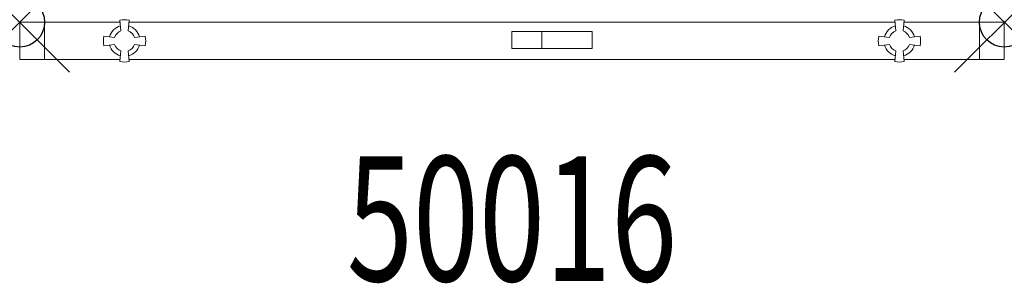
# Model space of a CAD drawing. Units: inches. Extents: x 0 to 19.8, y -5.2 to 0.
import ezdxf
from ezdxf.enums import TextEntityAlignment as Align

# ---------------------------------------------------------------- set-up
doc = ezdxf.new("R2010")
doc.units = ezdxf.units.IN
doc.header["$MEASUREMENT"] = 0
doc.header["$PDMODE"] = 35
doc.layers.add('AFUAC-P', color=7, linetype='Continuous')
doc.layers.add('AFUAC-P-TN', color=7, linetype='Continuous')
doc.styles.get("Standard").update_dxf_attribs({"font": 'txt.shx'})

msp = doc.modelspace()

# ---------------------------------------------------------------- linework, layer by layer
at = {"layer": 'AFUAC-P', "linetype": 'Continuous', "lineweight": 0}
for p, q in [((0, -0.75), (0, 0)), ((0, 0), (2.011, 0)), ((0.5, -0.75), (0.5, 0)), ((2.006, 0.038), (2.032, -0.175)), ((2.174, -0.175), (2.199, 0.038)), ((2.195, 0), (17.555, 0)), ((17.576, -0.175), (17.551, 0.038)), ((17.744, 0.038), (17.718, -0.175)), ((17.739, 0), (19.75, 0)), ((19.25, -0.75), (19.25, 0)), ((19.75, 0), (19.75, -0.75)), ((9.875, -0.185), (9.875, -0.53)), ((9.875, -0.185), (11.482, -0.185)), ((10.473, -0.185), (10.473, -0.53)), ((11.482, -0.185), (11.482, -0.53)), ((1.903, -0.304), (1.69, -0.279)), ((2.516, -0.279), (2.302, -0.304)), ((17.234, -0.279), (17.448, -0.304)), ((17.847, -0.304), (18.06, -0.279)), ((1.69, -0.471), (1.903, -0.446)), ((2.032, -0.575), (2.006, -0.788)), ((2.199, -0.788), (2.174, -0.575)), ((2.302, -0.446), (2.516, -0.471)), ((11.482, -0.53), (9.875, -0.53)), ((17.448, -0.446), (17.234, -0.471)), ((17.551, -0.788), (17.576, -0.575)), ((17.718, -0.575), (17.744, -0.788)), ((18.06, -0.471), (17.847, -0.446)), ((2.011, -0.75), (0, -0.75)), ((17.555, -0.75), (2.195, -0.75)), ((19.75, -0.75), (17.739, -0.75))]:
    msp.add_line(p, q, dxfattribs=at)
for centre, radius, start, end in [((2.103, -0.375), 0.424, 76.8596, 103.1404), ((17.647, -0.375), 0.424, 76.8596, 103.1404), ((2.103, -0.375), 0.31, 105.4921, 164.5079), ((2.103, -0.375), 0.212, 109.5582, 160.4418), ((2.103, -0.375), 0.212, 19.5582, 70.4418), ((2.103, -0.375), 0.31, 15.4921, 74.5079), ((17.647, -0.375), 0.31, 105.4921, 164.5079), ((17.647, -0.375), 0.212, 109.5582, 160.4418), ((17.647, -0.375), 0.212, 19.5582, 70.4418), ((17.647, -0.375), 0.31, 15.4921, 74.5079), ((2.103, -0.375), 0.424, 166.8596, 193.1404), ((2.103, -0.375), 0.424, 346.8596, 13.1404), ((17.647, -0.375), 0.424, 166.8596, 193.1404), ((17.647, -0.375), 0.424, 346.8596, 13.1404), ((2.103, -0.375), 0.31, 195.4921, 254.5079), ((2.103, -0.375), 0.212, 199.5582, 250.4418), ((2.103, -0.375), 0.212, 289.5582, 340.4418), ((2.103, -0.375), 0.31, 285.4921, 344.5079), ((17.647, -0.375), 0.31, 195.4921, 254.5079), ((17.647, -0.375), 0.212, 199.5582, 250.4418), ((17.647, -0.375), 0.212, 289.5582, 340.4418), ((17.647, -0.375), 0.31, 285.4921, 344.5079), ((2.103, -0.375), 0.424, 256.8596, 283.1404), ((17.647, -0.375), 0.424, 256.8596, 283.1404)]:
    msp.add_arc(centre, radius, start, end, dxfattribs=at)
at = {"layer": 'AFUAC-P'}
for p in [(0, 0), (19.75, 0)]:
    msp.add_point(p, dxfattribs=at)

# ---------------------------------------------------------------- texts
at = {"layer": 'AFUAC-P-TN', "width": 0.7}
msp.add_text('50016', height=2.5, dxfattribs=at).set_placement((9.875, -5.188), align=Align.CENTER)

doc.saveas('drawing.dxf')
